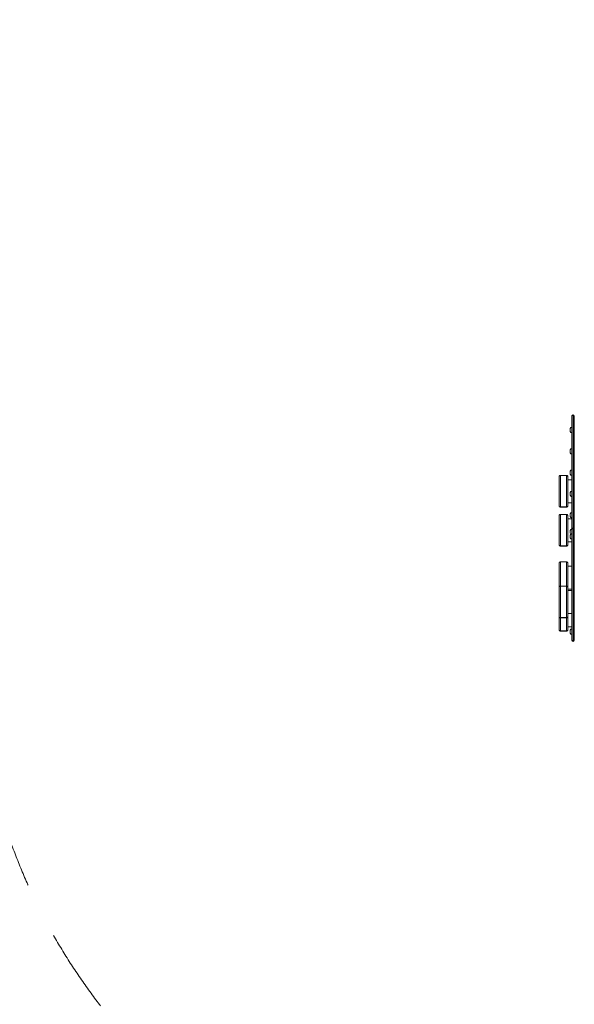
# Model space of a CAD drawing. Units: millimetres. Extents: x 1607 to 13697, y 1906 to 12584.
# Drawn here: x 7670 to 9624, y 7239 to 10709 of the extents above; entities that cross this region are included whole.
import ezdxf

# ---------------------------------------------------------------- set-up
doc = ezdxf.new("R2010")
doc.units = ezdxf.units.MM
doc.header["$MEASUREMENT"] = 0
doc.linetypes.add('DGN Style 2', pattern=[496.505199, 297.903119, -198.60208])
doc.layers.get('0').update_dxf_attribs({"color": 3})

msp = doc.modelspace()

# ---------------------------------------------------------------- linework, layer by layer
at = {"color": 7, "linetype": 'Continuous', "lineweight": 13}
for p, q in [((9615.6, 8913.7), (9615.6, 9312.3)), ((9619.6, 8917.6), (9619.6, 9316.3)), ((9619.6, 9316.3), (9619.6, 9316.3)), ((9623.6, 9312.3), (9623.6, 8913.7)), ((9609.5, 9267.4), (9609.5, 9257.4)), ((9614.5, 9252.4), (9614.5, 9272.4)), ((9615.5, 9272.4), (9614.5, 9272.4)), ((9615.5, 9272.4), (9615.5, 9252.4)), ((9614.5, 9252.4), (9615.5, 9252.4)), ((9614.5, 9177.4), (9614.5, 9197.4)), ((9615.5, 9197.4), (9614.5, 9197.4)), ((9615.5, 9197.4), (9615.5, 9177.4)), ((9609.5, 9192.4), (9609.5, 9182.4)), ((9614.5, 9177.4), (9615.5, 9177.4)), ((9596.6, 9102.4), (9574.6, 9102.4)), ((9609.5, 9117.4), (9609.5, 9107.4)), ((9614.5, 9102.4), (9614.5, 9122.4)), ((9615.5, 9122.4), (9614.5, 9122.4)), ((9614.5, 9102.4), (9615.5, 9102.4)), ((9615.5, 9122.4), (9615.5, 9102.4)), ((9615.6, 9087.3), (9600.6, 9087.3)), ((9609.5, 9042.4), (9609.5, 9032.4)), ((9614.5, 9027.4), (9614.5, 9047.4)), ((9615.5, 9047.4), (9614.5, 9047.4)), ((9614.5, 9027.4), (9615.5, 9027.4)), ((9615.5, 9047.4), (9615.5, 9027.4)), ((9570.6, 8999), (9570.6, 8995.3)), ((9574.6, 8991.8), (9596.6, 8991.8)), ((9574.6, 8991.1), (9596.6, 8991.1)), ((9574.6, 8990.8), (9596.6, 8990.8)), ((9600.6, 9005.9), (9615.6, 9005.9)), ((9596.6, 8965.1), (9574.6, 8965.1)), ((9609.5, 8967.4), (9609.5, 8957.4)), ((9614.5, 8952.4), (9614.5, 8972.4)), ((9615.5, 8972.4), (9614.5, 8972.4)), ((9614.5, 8952.4), (9615.5, 8952.4)), ((9615.5, 8972.4), (9615.5, 8952.4)), ((9615.6, 8949.9), (9600.6, 8949.9)), ((9619.6, 8917.6), (9619.6, 8913.7)), ((9609.5, 8908.9), (9609.5, 8898.9)), ((9609.5, 8892.4), (9609.5, 8882.4)), ((9614.5, 8897.4), (9614.5, 8913.9)), ((9615.5, 8913.9), (9614.5, 8913.9)), ((9614.5, 8877.4), (9614.5, 8897.4)), ((9615.5, 8897.4), (9614.5, 8897.4)), ((9615.5, 8913.9), (9615.5, 8893.9)), ((9615.5, 8897.4), (9615.5, 8877.4)), ((9615.6, 8913.7), (9619.6, 8913.7)), ((9615.6, 8521.1), (9615.6, 8913.7)), ((9619.6, 8913.7), (9619.6, 8521.1)), ((9619.6, 8913.7), (9623.6, 8913.7)), ((9623.6, 8913.7), (9623.6, 8521.1)), ((9570.6, 8861.6), (9570.6, 8857.9)), ((9574.6, 8854.4), (9596.6, 8854.4)), ((9574.6, 8853.7), (9596.6, 8853.7)), ((9574.6, 8853.4), (9596.6, 8853.4)), ((9600.6, 8868.5), (9615.6, 8868.5)), ((9614.5, 8877.4), (9615.5, 8877.4)), ((9596.6, 8797.9), (9574.6, 8797.9)), ((9615.6, 8782.7), (9600.6, 8782.7)), ((9596.6, 8712.4), (9574.6, 8712.4)), ((9600.6, 8701.3), (9615.6, 8701.3)), ((9615.6, 8697.2), (9600.6, 8697.2)), ((9570.6, 8667.8), (9570.6, 8666.3)), ((9570.6, 8608.9), (9570.6, 8605.2)), ((9600.6, 8615.9), (9615.6, 8615.9)), ((9574.6, 8601.7), (9596.6, 8601.7)), ((9574.6, 8601), (9596.6, 8601)), ((9574.6, 8600.7), (9596.6, 8600.7)), ((9570.6, 8562.1), (9570.6, 8558.4)), ((9574.6, 8554.9), (9596.6, 8554.9)), ((9574.6, 8554.2), (9596.6, 8554.2)), ((9574.6, 8553.9), (9596.6, 8553.9)), ((9600.6, 8569.1), (9615.6, 8569.1)), ((9609.5, 8557.1), (9609.5, 8547.1)), ((9614.5, 8542.1), (9614.5, 8562.1)), ((9615.5, 8562.1), (9614.5, 8562.1)), ((9614.5, 8542.1), (9615.5, 8542.1)), ((9615.5, 8562.1), (9615.5, 8542.1)), ((9619.6, 8521.1), (9615.6, 8521.1)), ((9619.6, 8517.1), (9619.6, 8521.1)), ((9623.6, 8521.1), (9619.6, 8521.1))]:
    msp.add_line(p, q, dxfattribs=at)
at = {"color": 7, "linetype": 'DGN Style 2', "lineweight": 13, "flags": 128}
msp.add_lwpolyline([(7327.5, 2539.2, 0.137701), (8427.4, 2258.5, 0.201563), (9649.4, 2330.1, 0.033644), (10099.8, 2590.1, 0.047935), (10333.5, 2781.7, 0.042466), (10562.3, 2889), (11757.4, 3579, 0.042466), (11964.7, 3723.5, 0.047935), (12247.5, 3830.1, 0.033644), (12697.8, 4090.1, 0.232212), (13394.1, 5296, 0.033644), (13394.1, 5816, 0.098551), (13233.3, 6411.5), (13233.3, 7202.3, 0.170982), (13696.9, 8518.5), (13696.9, 10483.5, 0.414214), (11596.9, 12583.5), (9615.6, 12583.5, 0.414214), (7515.6, 10483.5), (7515.6, 8518.5, 0.222673), (8271.8, 6904.8), (7820.4, 7165.4, 0.014684), (7711.8, 7223.9, 0.039799), (7430.4, 7417.8), (4832.5, 8918.2, 0.577374), (1607.3, 7056.5), (1607, 4056.2, 0.577374), (4832, 2194.1), (6378.7, 3087), (7327.5, 2539.2)], format="xyb", dxfattribs=at)
at = {"color": 7, "linetype": 'Continuous', "lineweight": 13}
for centre, radius, start, end in [((9619.6, 9312.3), 4, 90, 180), ((9619.6, 9312.3), 4, 0, 90), ((9614.5, 9267.4), 5, 90, 180), ((9614.5, 9257.4), 5, 180, 270), ((9614.5, 9192.4), 5, 90, 180), ((9614.5, 9182.4), 5, 180, 270), ((9614.5, 9117.4), 5, 90, 180), ((9614.5, 9107.4), 5, 180, 270), ((9614.5, 9042.4), 5, 90, 180), ((9614.5, 9032.4), 5, 180, 270), ((9574.6, 8995.8), 4, 180, 188.1334), ((9614.5, 8967.4), 5, 90, 180), ((9614.5, 8957.4), 5, 180, 270), ((9614.5, 8908.9), 5, 90, 180), ((9614.5, 8898.9), 5, 180, 220.09), ((9614.5, 8892.4), 5, 90, 180), ((9574.6, 8858.4), 4, 180, 188.1334), ((9614.5, 8882.4), 5, 180, 270), ((9574.6, 8605.7), 4, 180, 188.1334), ((9574.6, 8558.9), 4, 180, 188.1334), ((9614.5, 8557.1), 5, 90, 180), ((9614.5, 8547.1), 5, 180, 270)]:
    msp.add_arc(centre, radius, start, end, dxfattribs=at)
at = {"color": 7, "linetype": 'Continuous', "lineweight": 13, "extrusion": (0, 0, -1)}
for start, end in [(270, 0), (180, 270)]:
    msp.add_arc((-9619.6, 8521.1), 4, start, end, dxfattribs=at)
at = {"color": 7, "linetype": 'Continuous', "lineweight": 13}
for start_param, end_param in [(1.570796, 3.141593), (0, 1.570796)]:
    msp.add_ellipse((9619.6, 9312.3), major_axis=(4, 0), ratio=0.986394, start_param=start_param, end_param=end_param, dxfattribs=at)
at = {"color": 7, "linetype": 'Continuous', "lineweight": 13, "extrusion": (0, 0, -1)}
for start_param, end_param in [(0, 1.570796), (1.570796, 3.141593)]:
    msp.add_ellipse((9619.6, 8913.7), major_axis=(-4, 0), ratio=0.986394, start_param=start_param, end_param=end_param, dxfattribs=at)
at = {"color": 7, "linetype": 'Continuous', "lineweight": 13}
for points, knots in [([(9574.6, 9102.4), (9574.1, 9102.4), (9573.1, 9102.3), (9571.7, 9101.3), (9570.8, 9100), (9570.7, 9098.9), (9570.6, 9098.4)], [0, 0, 0, 0, 0.251302, 0.502053, 0.751729, 1, 1, 1, 1]), ([(9570.6, 9098.4), (9570.6, 9098.3), (9570.6, 9098.1), (9570.6, 9091.4), (9570.6, 9083.4), (9570.6, 9079.4), (9570.6, 9073), (9570.6, 9065.2), (9570.6, 9055.8), (9570.6, 9041.9), (9570.6, 9034.4), (9570.6, 9019), (9570.6, 9009.3), (9570.6, 9007.2), (9570.6, 9006.4), (9570.6, 9003.3), (9570.6, 9000.6), (9570.6, 8999.2)], [0, 0, 0, 0, 0.062509, 0.223399, 0.239479, 0.25577, 0.306191, 0.384811, 0.4446, 0.515335, 0.674863, 0.757221, 0.84621, 0.876312, 0.931539, 0.965249, 1, 1, 1, 1]), ([(9570.6, 9097.9), (9570.6, 9097.9), (9570.6, 9097.6), (9570.6, 9097), (9570.6, 9096.5)], [0, 0, 0, 0, 0.00833451, 0.04051258, 0.04051258, 0.04051258, 0.04051258]), ([(9572.3, 9101.7), (9572.1, 9101.5), (9571.6, 9101), (9571.1, 9100.4), (9570.9, 9099.9), (9570.9, 9099.8)], [0, 0, 0, 0, 0.1003007, 0.3499766, 0.366528, 0.366528, 0.366528, 0.366528]), ([(9574.6, 8994.8), (9574.6, 8996.6), (9574.6, 8999.8), (9574.6, 9003.6), (9574.6, 9003.3), (9574.6, 9011.2), (9574.6, 9021.3), (9574.6, 9032.8), (9574.6, 9041), (9574.6, 9046.9), (9574.6, 9052), (9574.6, 9057), (9574.6, 9064), (9574.6, 9071.7), (9574.6, 9079), (9574.6, 9084.2), (9574.6, 9094.2), (9574.6, 9101.4), (9574.6, 9102.3), (9574.6, 9102.4)], [0, 0, 0, 0, 0.043734, 0.065878, 0.147386, 0.213993, 0.258884, 0.353988, 0.441602, 0.503112, 0.527182, 0.551826, 0.600573, 0.674564, 0.729322, 0.753582, 0.776147, 0.950633, 1, 1, 1, 1]), ([(9596.6, 9102.4), (9596.6, 9102.6), (9596.6, 9097.8), (9596.6, 9088.1), (9596.6, 9083.8), (9596.6, 9074.5), (9596.6, 9066), (9596.6, 9056.4), (9596.6, 9051.7), (9596.6, 9044), (9596.6, 9036.4), (9596.6, 9020.7), (9596.6, 9010.4), (9596.6, 9006), (9596.6, 9003.6), (9596.6, 9003.1), (9596.6, 9001.3), (9596.6, 8998.6), (9596.6, 8996.4), (9596.6, 8995)], [0, 0, 0, 0, 0.184173, 0.224376, 0.249586, 0.274409, 0.406903, 0.451268, 0.475221, 0.498866, 0.620264, 0.760543, 0.80396, 0.837828, 0.872183, 0.925368, 0.947466, 0.967975, 1, 1, 1, 1]), ([(9600.6, 9098.4), (9600.6, 9098.9), (9600.4, 9100), (9599.5, 9101.3), (9598.2, 9102.3), (9597.2, 9102.4), (9596.6, 9102.4)], [0, 0, 0, 0, 0.24896, 0.498753, 0.749199, 1, 1, 1, 1]), ([(9600.4, 9099.7), (9600.4, 9099.8), (9600.2, 9100.4), (9599.5, 9101.3), (9598.5, 9102), (9597.9, 9102.2), (9597.8, 9102.3)], [0, 0, 0, 0, 0.0331947, 0.2829872, 0.5334331, 0.5953279, 0.5953279, 0.5953279, 0.5953279]), ([(9600.6, 9093.5), (9600.6, 9095.9), (9600.6, 9098), (9600.6, 9098.3), (9600.6, 9098.4)], [0, 0, 0, 0, 0.0890048, 0.1200919, 0.1200919, 0.1200919, 0.1200919]), ([(9600.6, 8995.1), (9600.6, 8994.9), (9600.6, 8998.5), (9600.6, 9006.6), (9600.6, 9007), (9600.6, 9009.2), (9600.6, 9017.8), (9600.6, 9035.4), (9600.6, 9043.7), (9600.6, 9063.6), (9600.6, 9072.4), (9600.6, 9083.2), (9600.6, 9091.9), (9600.6, 9098.1), (9600.6, 9098.4), (9600.6, 9098.4)], [0, 0, 0, 0, 0.020266, 0.090272, 0.175387, 0.200456, 0.225796, 0.377974, 0.539382, 0.572672, 0.755002, 0.77177, 0.788706, 0.95559, 1, 1, 1, 1]), ([(9570.6, 9057.8), (9570.6, 9057.3), (9570.6, 9055.4), (9570.6, 9053.5), (9570.6, 9052.2)], [0, 0, 0, 0, 0.01195785, 0.04025196, 0.04025196, 0.04025196, 0.04025196]), ([(9600.6, 9055.3), (9600.6, 9055.4), (9600.6, 9058), (9600.6, 9060.4), (9600.6, 9062.6)], [0, 0, 0, 0, 0.00221933, 0.05084056, 0.05084056, 0.05084056, 0.05084056]), ([(9570.6, 9051.6), (9570.6, 9049.9), (9570.6, 9043.4), (9570.6, 9039.2), (9570.6, 9035.8)], [0, 0, 0, 0, 0.0377255, 0.1440772, 0.1440772, 0.1440772, 0.1440772]), ([(9570.6, 9006), (9570.6, 9005.9), (9570.6, 9005.6), (9570.6, 9005.2), (9570.6, 9004.8)], [0, 0, 0, 0, 0.00664158, 0.01955193, 0.01955193, 0.01955193, 0.01955193]), ([(9570.6, 8995.3), (9570.6, 8995.2), (9570.6, 8995), (9570.6, 8995.1), (9570.6, 8995.1), (9570.6, 8995.1)], [0, 0, 0, 0, 0.165553, 0.705476, 1, 1, 1, 1]), ([(9570.6, 8995.1), (9570.7, 8994.6), (9570.8, 8993.5), (9571.7, 8992.2), (9573.1, 8991.3), (9574.1, 8991.1), (9574.6, 8991.1)], [0, 0, 0, 0, 0.249942, 0.499927, 0.74995, 1, 1, 1, 1]), ([(9570.6, 8994.8), (9570.7, 8994.3), (9570.8, 8993.2), (9571.7, 8991.9), (9572.7, 8991.2), (9573.3, 8991), (9573.4, 8991)], [0, 0, 0, 0, 0.2499788, 0.4999744, 0.7499834, 0.7999867, 0.7999867, 0.7999867, 0.7999867]), ([(9570.6, 8994.8), (9570.7, 8994.3), (9570.8, 8993.2), (9571.7, 8991.9), (9573.1, 8991), (9574.1, 8990.9), (9574.6, 8990.8)], [0, 0, 0, 0, 0.249979, 0.499974, 0.749983, 1, 1, 1, 1]), ([(9574.6, 8991.1), (9574.6, 8991), (9574.6, 8991.1), (9574.6, 8992.3), (9574.6, 8993.8), (9574.6, 8994.8)], [0, 0, 0, 0, 0.320579, 0.548263, 1, 1, 1, 1]), ([(9596.6, 8991.2), (9597.2, 8991.2), (9598.2, 8991.4), (9599.5, 8992.3), (9600.4, 8993.6), (9600.6, 8994.7), (9600.6, 8995.2)], [0, 0, 0, 0, 0.250231, 0.500313, 0.75023, 1, 1, 1, 1]), ([(9596.6, 8995), (9596.6, 8993.6), (9596.6, 8991.8), (9596.6, 8991.1), (9596.6, 8991.1), (9596.6, 8991.1)], [0, 0, 0, 0, 0.639073, 0.823865, 1, 1, 1, 1]), ([(9596.6, 8990.8), (9597.2, 8990.9), (9598.2, 8991), (9599.5, 8991.9), (9600.4, 8993.2), (9600.6, 8994.3), (9600.6, 8994.8)], [0, 0, 0, 0, 0.250004, 0.500007, 0.750005, 1, 1, 1, 1]), ([(9596.6, 8990.8), (9597.2, 8990.9), (9598.2, 8991), (9599.5, 8991.9), (9600.2, 8992.8), (9600.4, 8993.3), (9600.4, 8993.4)], [0, 0, 0, 0, 0.2500043, 0.5000066, 0.7500055, 0.7666718, 0.7666718, 0.7666718, 0.7666718]), ([(9600.6, 8999.5), (9600.6, 9001.4), (9600.6, 9004.1), (9600.6, 9005.5), (9600.6, 9005.9)], [0, 0, 0, 0, 0.04667026, 0.06906264, 0.06906264, 0.06906264, 0.06906264]), ([(9600.6, 8995), (9600.6, 8995.1), (9600.6, 8996.3), (9600.6, 8997.5), (9600.6, 8997.9)], [0, 0, 0, 0, 0.01716589, 0.02840423, 0.02840423, 0.02840423, 0.02840423]), ([(9574.6, 8965.1), (9574.1, 8965), (9573.1, 8964.9), (9571.7, 8963.9), (9570.8, 8962.6), (9570.7, 8961.5), (9570.6, 8961)], [0, 0, 0, 0, 0.251302, 0.502053, 0.751729, 1, 1, 1, 1]), ([(9570.6, 8961), (9570.6, 8961), (9570.6, 8960.7), (9570.6, 8954), (9570.6, 8946.1), (9570.6, 8942), (9570.6, 8935.6), (9570.6, 8927.8), (9570.6, 8918.4), (9570.6, 8904.5), (9570.6, 8897), (9570.6, 8881.6), (9570.6, 8871.9), (9570.6, 8869.9), (9570.6, 8869), (9570.6, 8865.9), (9570.6, 8863.2), (9570.6, 8861.9)], [0, 0, 0, 0, 0.062509, 0.223399, 0.239479, 0.25577, 0.306191, 0.384811, 0.4446, 0.515335, 0.674863, 0.757221, 0.84621, 0.876312, 0.931539, 0.965249, 1, 1, 1, 1]), ([(9574.6, 8857.5), (9574.6, 8859.2), (9574.6, 8862.4), (9574.6, 8866.2), (9574.6, 8865.9), (9574.6, 8873.8), (9574.6, 8883.9), (9574.6, 8895.4), (9574.6, 8903.6), (9574.6, 8909.5), (9574.6, 8914.6), (9574.6, 8919.6), (9574.6, 8926.6), (9574.6, 8934.3), (9574.6, 8941.6), (9574.6, 8946.8), (9574.6, 8956.8), (9574.6, 8964), (9574.6, 8964.9), (9574.6, 8965.1)], [0, 0, 0, 0, 0.043734, 0.065878, 0.147386, 0.213993, 0.258884, 0.353988, 0.441602, 0.503112, 0.527182, 0.551826, 0.600573, 0.674564, 0.729322, 0.753582, 0.776147, 0.950633, 1, 1, 1, 1]), ([(9596.6, 8965.1), (9596.6, 8965.2), (9596.6, 8960.5), (9596.6, 8950.7), (9596.6, 8946.4), (9596.6, 8937.1), (9596.6, 8928.6), (9596.6, 8919), (9596.6, 8914.3), (9596.6, 8906.6), (9596.6, 8899.1), (9596.6, 8883.3), (9596.6, 8873), (9596.6, 8868.7), (9596.6, 8866.3), (9596.6, 8865.7), (9596.6, 8863.9), (9596.6, 8861.3), (9596.6, 8859), (9596.6, 8857.6)], [0, 0, 0, 0, 0.184173, 0.224376, 0.249586, 0.274409, 0.406903, 0.451268, 0.475221, 0.498866, 0.620264, 0.760543, 0.80396, 0.837828, 0.872183, 0.925368, 0.947466, 0.967975, 1, 1, 1, 1]), ([(9600.6, 8961), (9600.6, 8961.5), (9600.4, 8962.6), (9599.5, 8963.9), (9598.2, 8964.9), (9597.2, 8965), (9596.6, 8965.1)], [0, 0, 0, 0, 0.24896, 0.498753, 0.749199, 1, 1, 1, 1]), ([(9600.6, 8857.7), (9600.6, 8857.5), (9600.6, 8861.1), (9600.6, 8869.2), (9600.6, 8869.6), (9600.6, 8871.8), (9600.6, 8880.4), (9600.6, 8898), (9600.6, 8906.3), (9600.6, 8926.2), (9600.6, 8935), (9600.6, 8945.8), (9600.6, 8954.5), (9600.6, 8960.7), (9600.6, 8961), (9600.6, 8961)], [0, 0, 0, 0, 0.020266, 0.090272, 0.175387, 0.200456, 0.225796, 0.377974, 0.539382, 0.572672, 0.755002, 0.77177, 0.788706, 0.95559, 1, 1, 1, 1]), ([(9570.6, 8857.9), (9570.6, 8857.8), (9570.6, 8857.6), (9570.6, 8857.7), (9570.6, 8857.7), (9570.6, 8857.7)], [0, 0, 0, 0, 0.165553, 0.705476, 1, 1, 1, 1]), ([(9570.6, 8857.7), (9570.7, 8857.2), (9570.8, 8856.1), (9571.7, 8854.8), (9573.1, 8853.9), (9574.1, 8853.8), (9574.6, 8853.7)], [0, 0, 0, 0, 0.249942, 0.499927, 0.74995, 1, 1, 1, 1]), ([(9570.6, 8857.4), (9570.7, 8856.9), (9570.8, 8855.8), (9571.7, 8854.5), (9573.1, 8853.6), (9574.1, 8853.5), (9574.6, 8853.4)], [0, 0, 0, 0, 0.249979, 0.499974, 0.749983, 1, 1, 1, 1]), ([(9574.6, 8853.7), (9574.6, 8853.6), (9574.6, 8853.7), (9574.6, 8854.9), (9574.6, 8856.4), (9574.6, 8857.5)], [0, 0, 0, 0, 0.320579, 0.548263, 1, 1, 1, 1]), ([(9596.6, 8853.8), (9597.2, 8853.8), (9598.2, 8854), (9599.5, 8854.9), (9600.4, 8856.3), (9600.6, 8857.3), (9600.6, 8857.8)], [0, 0, 0, 0, 0.250231, 0.500313, 0.75023, 1, 1, 1, 1]), ([(9596.6, 8857.6), (9596.6, 8856.3), (9596.6, 8854.4), (9596.6, 8853.7), (9596.6, 8853.7), (9596.6, 8853.7)], [0, 0, 0, 0, 0.639073, 0.823865, 1, 1, 1, 1]), ([(9596.6, 8853.4), (9597.2, 8853.5), (9598.2, 8853.6), (9599.5, 8854.5), (9600.4, 8855.8), (9600.6, 8856.9), (9600.6, 8857.4)], [0, 0, 0, 0, 0.250004, 0.500007, 0.750005, 1, 1, 1, 1]), ([(9574.6, 8797.9), (9574.1, 8797.8), (9573.1, 8797.7), (9571.7, 8796.7), (9570.8, 8795.4), (9570.7, 8794.3), (9570.6, 8793.8)], [0, 0, 0, 0, 0.251302, 0.502053, 0.751729, 1, 1, 1, 1]), ([(9570.6, 8793.8), (9570.6, 8793.8), (9570.6, 8793.5), (9570.6, 8786.8), (9570.6, 8778.9), (9570.6, 8774.8), (9570.6, 8768.4), (9570.6, 8760.6), (9570.6, 8751.2), (9570.6, 8737.3), (9570.6, 8729.9), (9570.6, 8715.9), (9570.6, 8709.4), (9570.6, 8707.3)], [0, 0, 0, 0, 0.0625089, 0.2233992, 0.2394794, 0.2557704, 0.3061905, 0.3848106, 0.4445999, 0.5153351, 0.6748627, 0.7572213, 0.8126635, 0.8126635, 0.8126635, 0.8126635]), ([(9574.6, 8712.4), (9574.6, 8713), (9574.6, 8718.4), (9574.6, 8728.2), (9574.6, 8736.4), (9574.6, 8742.3), (9574.6, 8747.4), (9574.6, 8752.4), (9574.6, 8759.4), (9574.6, 8767.1), (9574.6, 8774.4), (9574.6, 8779.6), (9574.6, 8789.6), (9574.6, 8796.8), (9574.6, 8797.7), (9574.6, 8797.9)], [0, 0, 0, 0, 0.0129929, 0.1080972, 0.1957103, 0.2572212, 0.2812912, 0.3059344, 0.354682, 0.4286731, 0.4834309, 0.5076907, 0.5302561, 0.7047419, 0.7541087, 0.7541087, 0.7541087, 0.7541087]), ([(9596.6, 8797.9), (9596.6, 8798), (9596.6, 8793.3), (9596.6, 8783.5), (9596.6, 8779.2), (9596.6, 8769.9), (9596.6, 8761.4), (9596.6, 8751.8), (9596.6, 8747.1), (9596.6, 8739.4), (9596.6, 8732), (9596.6, 8718.9), (9596.6, 8712.4)], [0, 0, 0, 0, 0.1841728, 0.2243762, 0.2495859, 0.2744086, 0.4069026, 0.4512682, 0.4752215, 0.4988663, 0.6202641, 0.7551515, 0.7551515, 0.7551515, 0.7551515]), ([(9600.6, 8793.8), (9600.6, 8794.3), (9600.4, 8795.4), (9599.5, 8796.7), (9598.2, 8797.7), (9597.2, 8797.8), (9596.6, 8797.9)], [0, 0, 0, 0, 0.24896, 0.498753, 0.749199, 1, 1, 1, 1]), ([(9600.6, 8707.1), (9600.6, 8707.3), (9600.6, 8714.2), (9600.6, 8730.8), (9600.6, 8739.2), (9600.6, 8759), (9600.6, 8767.8), (9600.6, 8778.6), (9600.6, 8787.4), (9600.6, 8793.5), (9600.6, 8793.8), (9600.6, 8793.8)], [0, 0, 0, 0, 0.0060168, 0.1581947, 0.3196034, 0.3528933, 0.5352229, 0.5519912, 0.5689269, 0.7358109, 0.780221, 0.780221, 0.780221, 0.780221]), ([(9600.6, 8752.2), (9600.6, 8752.8), (9600.6, 8753.5), (9600.6, 8754.2), (9600.6, 8754.3)], [0, 0, 0, 0, 0.01352751, 0.0146469, 0.0146469, 0.0146469, 0.0146469]), ([(9600.6, 8750.4), (9600.6, 8750.8), (9600.6, 8751.4), (9600.6, 8752), (9600.6, 8752.1)], [0, 0, 0, 0, 0.00911648, 0.01230001, 0.01230001, 0.01230001, 0.01230001]), ([(9570.6, 8736), (9570.6, 8735.8), (9570.6, 8735.1), (9570.6, 8734.4), (9570.6, 8734)], [0, 0, 0, 0, 0.00591764, 0.01555139, 0.01555139, 0.01555139, 0.01555139]), ([(9574.6, 8712.4), (9574.1, 8712.3), (9573.1, 8712.2), (9571.7, 8711.3), (9570.8, 8709.9), (9570.7, 8708.8), (9570.6, 8708.3)], [0, 0, 0, 0, 0.251302, 0.502053, 0.751729, 1, 1, 1, 1]), ([(9574.6, 8604.8), (9574.6, 8606.5), (9574.6, 8609.8), (9574.6, 8613.5), (9574.6, 8613.2), (9574.6, 8621.1), (9574.6, 8631.3), (9574.6, 8642.8), (9574.6, 8651), (9574.6, 8656.8), (9574.6, 8661.9), (9574.6, 8666.9), (9574.6, 8673.9), (9574.6, 8681.7), (9574.6, 8688.9), (9574.6, 8694.2), (9574.6, 8704.1), (9574.6, 8711.3), (9574.6, 8712.3), (9574.6, 8712.4)], [0, 0, 0, 0, 0.043734, 0.065878, 0.147386, 0.213993, 0.258884, 0.353988, 0.441602, 0.503112, 0.527182, 0.551826, 0.600573, 0.674564, 0.729322, 0.753582, 0.776147, 0.950633, 1, 1, 1, 1]), ([(9596.6, 8712.4), (9596.6, 8712.5), (9596.6, 8707.8), (9596.6, 8698), (9596.6, 8693.7), (9596.6, 8684.4), (9596.6, 8675.9), (9596.6, 8666.3), (9596.6, 8661.6), (9596.6, 8653.9), (9596.6, 8646.4), (9596.6, 8630.7), (9596.6, 8620.4), (9596.6, 8616), (9596.6, 8613.6), (9596.6, 8613.1), (9596.6, 8611.3), (9596.6, 8608.6), (9596.6, 8606.3), (9596.6, 8604.9)], [0, 0, 0, 0, 0.184173, 0.224376, 0.249586, 0.274409, 0.406903, 0.451268, 0.475221, 0.498866, 0.620264, 0.760543, 0.80396, 0.837828, 0.872183, 0.925368, 0.947466, 0.967975, 1, 1, 1, 1]), ([(9600.6, 8708.3), (9600.6, 8708.9), (9600.4, 8709.9), (9599.5, 8711.3), (9598.2, 8712.2), (9597.2, 8712.3), (9596.6, 8712.4)], [0, 0, 0, 0, 0.24896, 0.498753, 0.749199, 1, 1, 1, 1]), ([(9570.6, 8708.3), (9570.6, 8708.3), (9570.6, 8708), (9570.6, 8701.3), (9570.6, 8693.4), (9570.6, 8689.4), (9570.6, 8682.9), (9570.6, 8675.1), (9570.6, 8665.7), (9570.6, 8651.8), (9570.6, 8644.4), (9570.6, 8628.9), (9570.6, 8619.2), (9570.6, 8617.2), (9570.6, 8616.4), (9570.6, 8613.3), (9570.6, 8610.6), (9570.6, 8609.2)], [0, 0, 0, 0, 0.062509, 0.223399, 0.239479, 0.25577, 0.306191, 0.384811, 0.4446, 0.515335, 0.674863, 0.757221, 0.84621, 0.876312, 0.931539, 0.965249, 1, 1, 1, 1]), ([(9570.6, 8705.9), (9570.6, 8705.3), (9570.6, 8703.9), (9570.6, 8703.4), (9570.6, 8703.1)], [0, 0, 0, 0, 0.02013907, 0.04869015, 0.04869015, 0.04869015, 0.04869015]), ([(9570.6, 8702.8), (9570.6, 8702.3), (9570.6, 8701.4), (9570.6, 8700.4), (9570.6, 8700)], [0, 0, 0, 0, 0.01387689, 0.02373825, 0.02373825, 0.02373825, 0.02373825]), ([(9570.6, 8702.7), (9570.6, 8702.3), (9570.6, 8701.6), (9570.6, 8698.8), (9570.6, 8696), (9570.6, 8694.7)], [0, 0, 0, 0, 0.0454926, 0.0792018, 0.1139531, 0.1139531, 0.1139531, 0.1139531]), ([(9600.6, 8605), (9600.6, 8604.8), (9600.6, 8608.4), (9600.6, 8616.5), (9600.6, 8616.9), (9600.6, 8619.2), (9600.6, 8627.7), (9600.6, 8645.4), (9600.6, 8653.7), (9600.6, 8673.5), (9600.6, 8682.3), (9600.6, 8693.1), (9600.6, 8701.9), (9600.6, 8708), (9600.6, 8708.3), (9600.6, 8708.3)], [0, 0, 0, 0, 0.020266, 0.090272, 0.175387, 0.200456, 0.225796, 0.377974, 0.539382, 0.572672, 0.755002, 0.77177, 0.788706, 0.95559, 1, 1, 1, 1]), ([(9600.6, 8697.2), (9600.6, 8698.3), (9600.6, 8702), (9600.6, 8702.3), (9600.6, 8703.3)], [0, 0, 0, 0, 0.027186, 0.1086774, 0.1086774, 0.1086774, 0.1086774]), ([(9570.6, 8649.7), (9570.6, 8649.3), (9570.6, 8648.3), (9570.6, 8646.8), (9570.6, 8645.5), (9570.6, 8645)], [0, 0, 0, 0, 0.00934834, 0.02542856, 0.03639694, 0.03639694, 0.03639694, 0.03639694]), ([(9600.6, 8660.9), (9600.6, 8661), (9600.6, 8661.1), (9600.6, 8661.2), (9600.6, 8661.2)], [0, 0, 0, 0, 0.01107047, 0.01127161, 0.01127161, 0.01127161, 0.01127161]), ([(9570.6, 8610.2), (9570.6, 8610.1), (9570.6, 8609.5), (9570.6, 8608.9), (9570.6, 8608.5)], [0, 0, 0, 0, 0.00345634, 0.01423729, 0.01423729, 0.01423729, 0.01423729]), ([(9600.6, 8612.4), (9600.6, 8612.8), (9600.6, 8613.4), (9600.6, 8613.9), (9600.6, 8614)], [0, 0, 0, 0, 0.01012465, 0.0118107, 0.0118107, 0.0118107, 0.0118107]), ([(9570.6, 8605.2), (9570.6, 8605.2), (9570.6, 8605), (9570.6, 8605), (9570.6, 8605), (9570.6, 8605)], [0, 0, 0, 0, 0.165553, 0.705476, 1, 1, 1, 1]), ([(9570.6, 8605), (9570.7, 8604.5), (9570.8, 8603.5), (9571.7, 8602.1), (9573.1, 8601.2), (9574.1, 8601.1), (9574.6, 8601)], [0, 0, 0, 0, 0.249942, 0.499927, 0.74995, 1, 1, 1, 1]), ([(9570.6, 8605), (9570.6, 8601.1), (9570.6, 8595.6), (9570.6, 8582.1), (9570.6, 8572.4), (9570.6, 8570.4), (9570.6, 8569.6), (9570.6, 8566.5), (9570.6, 8563.8), (9570.6, 8562.4)], [0, 0, 0, 0, 0.1162795, 0.1986382, 0.2876267, 0.3177292, 0.3729563, 0.4066656, 0.4414169, 0.4414169, 0.4414169, 0.4414169]), ([(9570.6, 8604.8), (9570.7, 8604.2), (9570.8, 8603.2), (9571.7, 8601.9), (9573.1, 8600.9), (9574.1, 8600.8), (9574.6, 8600.7)], [0, 0, 0, 0, 0.249979, 0.499974, 0.749983, 1, 1, 1, 1]), ([(9574.6, 8601), (9574.6, 8601), (9574.6, 8601), (9574.6, 8602.2), (9574.6, 8603.8), (9574.6, 8604.8)], [0, 0, 0, 0, 0.320579, 0.548263, 1, 1, 1, 1]), ([(9574.6, 8558), (9574.6, 8559.7), (9574.6, 8563), (9574.6, 8566.8), (9574.6, 8566.4), (9574.6, 8574.3), (9574.6, 8584.5), (9574.6, 8593.8), (9574.6, 8599.1), (9574.6, 8600.7)], [0, 0, 0, 0, 0.0437338, 0.0658783, 0.1473864, 0.2139926, 0.2588842, 0.3539885, 0.3996628, 0.3996628, 0.3996628, 0.3996628]), ([(9596.6, 8601.1), (9597.2, 8601.2), (9598.2, 8601.3), (9599.5, 8602.3), (9600.4, 8603.6), (9600.6, 8604.6), (9600.6, 8605.2)], [0, 0, 0, 0, 0.250231, 0.500313, 0.75023, 1, 1, 1, 1]), ([(9596.6, 8604.9), (9596.6, 8603.6), (9596.6, 8601.7), (9596.6, 8601), (9596.6, 8601), (9596.6, 8601)], [0, 0, 0, 0, 0.639073, 0.823865, 1, 1, 1, 1]), ([(9596.6, 8600.7), (9597.2, 8600.8), (9598.2, 8600.9), (9599.5, 8601.8), (9600.4, 8603.2), (9600.6, 8604.2), (9600.6, 8604.7)], [0, 0, 0, 0, 0.250004, 0.500007, 0.750005, 1, 1, 1, 1]), ([(9596.6, 8600.7), (9596.6, 8600.1), (9596.6, 8594.3), (9596.6, 8583.9), (9596.6, 8573.6), (9596.6, 8569.2), (9596.6, 8566.8), (9596.6, 8566.3), (9596.6, 8564.5), (9596.6, 8561.8), (9596.6, 8559.5), (9596.6, 8558.1)], [0, 0, 0, 0, 0.018767, 0.1590461, 0.2024631, 0.2363307, 0.2706863, 0.3238707, 0.3459694, 0.3664779, 0.398503, 0.398503, 0.398503, 0.398503]), ([(9600.6, 8558.2), (9600.6, 8558), (9600.6, 8561.6), (9600.6, 8569.7), (9600.6, 8570.1), (9600.6, 8572.4), (9600.6, 8580.9), (9600.6, 8594.7), (9600.6, 8602), (9600.6, 8605)], [0, 0, 0, 0, 0.0202664, 0.0902718, 0.1753875, 0.2004561, 0.2257958, 0.3779737, 0.465023, 0.465023, 0.465023, 0.465023]), ([(9570.6, 8558.4), (9570.6, 8558.4), (9570.6, 8558.2), (9570.6, 8558.2), (9570.6, 8558.2), (9570.6, 8558.2)], [0, 0, 0, 0, 0.165553, 0.705476, 1, 1, 1, 1]), ([(9570.6, 8558.2), (9570.7, 8557.7), (9570.8, 8556.7), (9571.7, 8555.3), (9573.1, 8554.4), (9574.1, 8554.3), (9574.6, 8554.2)], [0, 0, 0, 0, 0.249942, 0.499927, 0.74995, 1, 1, 1, 1]), ([(9570.6, 8558), (9570.7, 8557.4), (9570.8, 8556.4), (9571.7, 8555.1), (9573.1, 8554.1), (9574.1, 8554), (9574.6, 8553.9)], [0, 0, 0, 0, 0.249979, 0.499974, 0.749983, 1, 1, 1, 1]), ([(9574.6, 8554.2), (9574.6, 8554.2), (9574.6, 8554.2), (9574.6, 8555.4), (9574.6, 8557), (9574.6, 8558)], [0, 0, 0, 0, 0.320579, 0.548263, 1, 1, 1, 1]), ([(9596.6, 8554.3), (9597.2, 8554.4), (9598.2, 8554.5), (9599.5, 8555.5), (9600.4, 8556.8), (9600.6, 8557.8), (9600.6, 8558.4)], [0, 0, 0, 0, 0.250231, 0.500313, 0.75023, 1, 1, 1, 1]), ([(9596.6, 8558.1), (9596.6, 8556.8), (9596.6, 8554.9), (9596.6, 8554.2), (9596.6, 8554.2), (9596.6, 8554.2)], [0, 0, 0, 0, 0.639073, 0.823865, 1, 1, 1, 1]), ([(9596.6, 8553.9), (9597.2, 8554), (9598.2, 8554.1), (9599.5, 8555), (9600.4, 8556.4), (9600.6, 8557.4), (9600.6, 8557.9)], [0, 0, 0, 0, 0.250004, 0.500007, 0.750005, 1, 1, 1, 1])]:
    msp.add_open_spline(points, degree=3, knots=knots, dxfattribs=at)
for points in [[(9570.6, 9098.4), (9570.6, 9098.4), (9570.6, 9098.3), (9570.6, 9098.2)], [(9570.6, 9098.2), (9570.6, 9098.2), (9570.6, 9098.1), (9570.6, 9098)], [(9570.6, 9096.1), (9570.6, 9095.1), (9570.6, 9093.8), (9570.6, 9092.1)], [(9570.6, 9091.2), (9570.6, 9089.8), (9570.6, 9088.3), (9570.6, 9086.7)], [(9600.6, 9098.4), (9600.6, 9098.4), (9600.6, 9098.4), (9600.6, 9098.4)], [(9600.6, 9087.3), (9600.6, 9089.3), (9600.6, 9091), (9600.6, 9092.5)], [(9600.6, 9085.4), (9600.6, 9085.8), (9600.6, 9086.3), (9600.6, 9086.7)], [(9600.6, 9049.2), (9600.6, 9049.6), (9600.6, 9050.1), (9600.6, 9050.6)], [(9570.6, 9001.1), (9570.6, 9000.6), (9570.6, 9000.1), (9570.6, 8999.5)], [(9615.6, 8879.7), (9615.6, 8876.8), (9615.6, 8873.9), (9615.6, 8871.8)], [(9570.6, 8749.1), (9570.6, 8748.3), (9570.6, 8747.5), (9570.6, 8746.7)], [(9570.6, 8745.2), (9570.6, 8743.3), (9570.6, 8741.5), (9570.6, 8739.6)], [(9600.6, 8739.8), (9600.6, 8743.2), (9600.6, 8746.6), (9600.6, 8750.3)], [(9570.6, 8733.6), (9570.6, 8732.6), (9570.6, 8731.5), (9570.6, 8730.5)], [(9570.6, 8707.2), (9570.6, 8706.8), (9570.6, 8706.4), (9570.6, 8706)], [(9570.6, 8699.9), (9570.6, 8699), (9570.6, 8698.1), (9570.6, 8697.2)], [(9600.6, 8705.1), (9600.6, 8705.6), (9600.6, 8706.2), (9600.6, 8706.9)], [(9600.6, 8697.2), (9600.6, 8698.3), (9600.6, 8699.4), (9600.6, 8700.5)], [(9570.6, 8658.3), (9570.6, 8657.5), (9570.6, 8656.5), (9570.6, 8655.3)], [(9570.6, 8655.2), (9570.6, 8654.6), (9570.6, 8653.9), (9570.6, 8653.2)], [(9570.6, 8652), (9570.6, 8651.3), (9570.6, 8650.6), (9570.6, 8649.8)], [(9600.6, 8667.6), (9600.6, 8669.7), (9600.6, 8672), (9600.6, 8673.8)], [(9600.6, 8661.3), (9600.6, 8661.5), (9600.6, 8661.5), (9600.6, 8661.5)], [(9600.6, 8660.6), (9600.6, 8660.7), (9600.6, 8660.8), (9600.6, 8660.9)], [(9600.6, 8659.6), (9600.6, 8659.8), (9600.6, 8659.9), (9600.6, 8660.1)], [(9600.6, 8609.6), (9600.6, 8610.1), (9600.6, 8610.5), (9600.6, 8610.9)], [(9600.6, 8605), (9600.6, 8606.4), (9600.6, 8607.9), (9600.6, 8609.6)]]:
    msp.add_open_spline(points, degree=3, dxfattribs=at)

doc.saveas('drawing.dxf')
